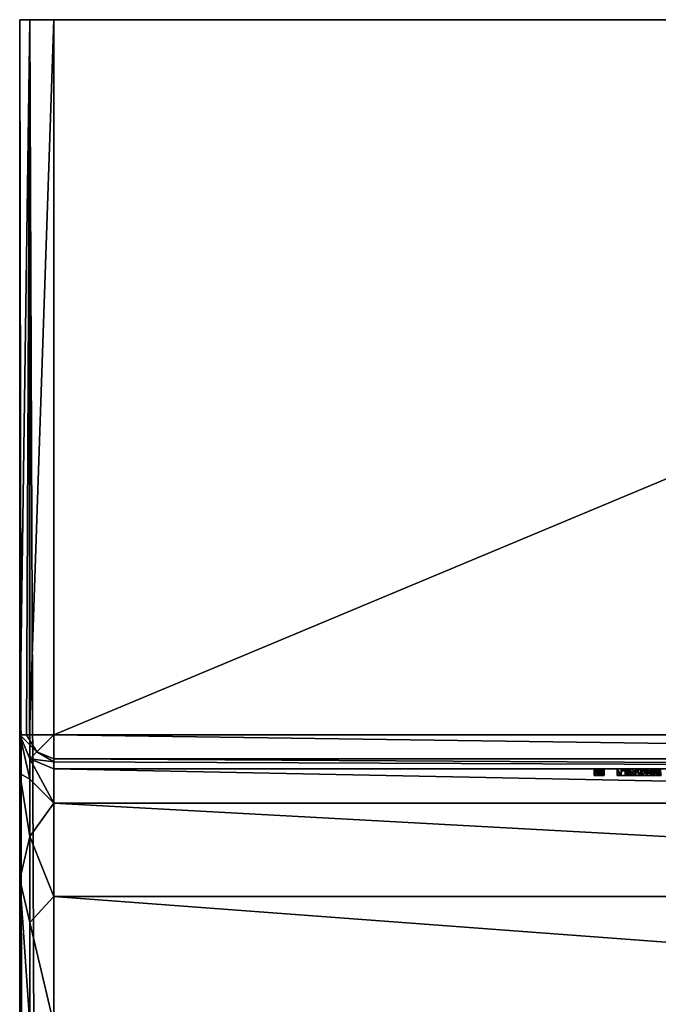
# Model space of a CAD drawing. Units: millimetres. Extents: x -136 to 31, y -180 to 10.
# Drawn here: x -136 to -117, y -29 to 0 of the extents above; entities that cross this region are included whole.
import ezdxf

# ---------------------------------------------------------------- set-up
doc = ezdxf.new("R2010")
doc.units = ezdxf.units.MM
doc.header["$LTSCALE"] = 65.185185
for name, color, linetype in [('1003', 7, 'CONTINUOUS'), ('1004', 7, 'CONTINUOUS'), ('1006', 7, 'CONTINUOUS'), ('1007', 7, 'CONTINUOUS'), ('1010', 7, 'CONTINUOUS'), ('1011', 7, 'CONTINUOUS'), ('1012', 7, 'CONTINUOUS'), ('1013', 7, 'CONTINUOUS'), ('1014', 7, 'CONTINUOUS'), ('1019', 7, 'CONTINUOUS'), ('1026', 7, 'CONTINUOUS'), ('1028', 7, 'CONTINUOUS'), ('1169', 7, 'CONTINUOUS'), ('1170', 7, 'CONTINUOUS'), ('1171', 7, 'CONTINUOUS'), ('1172', 7, 'CONTINUOUS'), ('1173', 7, 'CONTINUOUS'), ('1176', 7, 'CONTINUOUS'), ('1177', 7, 'CONTINUOUS'), ('1178', 7, 'CONTINUOUS'), ('1179', 7, 'CONTINUOUS'), ('1180', 7, 'CONTINUOUS'), ('1181', 7, 'CONTINUOUS'), ('1182', 7, 'CONTINUOUS'), ('1183', 7, 'CONTINUOUS'), ('1184', 7, 'CONTINUOUS'), ('1185', 7, 'CONTINUOUS'), ('1186', 7, 'CONTINUOUS'), ('1195', 7, 'CONTINUOUS')]:
    doc.layers.add(name, color=color, linetype=linetype)

msp = doc.modelspace()

# ---------------------------------------------------------------- linework, layer by layer
at = {"layer": '1003', "linetype": 'Continuous'}
for points in [[(-135.832, 0, -30.832), (-136.125, 0, -30.125), (-84.168, 0, -30.832), (-135.832, 0, -30.832)], [(-84.168, 0, -30.832), (-136.125, 0, -30.125), (-83.875, 0, -30.125), (-84.168, 0, -30.832)], [(-83.875, 0, -30.125), (-136.125, 0, -30.125), (-136.125, 0, 30.125), (-83.875, 0, -30.125)], [(-83.875, 0, 30.125), (-83.875, 0, -30.125), (-136.125, 0, 30.125), (-83.875, 0, 30.125)], [(-135.832, 0, 30.832), (-83.875, 0, 30.125), (-136.125, 0, 30.125), (-135.832, 0, 30.832)], [(-135.125, 0, -31.125), (-135.832, 0, -30.832), (-84.875, 0, -31.125), (-135.125, 0, -31.125)], [(-84.875, 0, -31.125), (-135.832, 0, -30.832), (-84.168, 0, -30.832), (-84.875, 0, -31.125)], [(-84.168, 0, 30.832), (-83.875, 0, 30.125), (-135.832, 0, 30.832), (-84.168, 0, 30.832)], [(-135.125, 0, 31.125), (-84.168, 0, 30.832), (-135.832, 0, 30.832), (-135.125, 0, 31.125)], [(-84.875, 0, 31.125), (-84.168, 0, 30.832), (-135.125, 0, 31.125), (-84.875, 0, 31.125)]]:
    msp.add_3dface(points, dxfattribs=at)
at = {"layer": '1004', "linetype": 'Continuous'}
for points in [[(-136.125, 0, 30.125), (-136.125, 0, -30.125), (-136.125, -21, -30.125), (-136.125, 0, 30.125)], [(-136.125, -179, 30.125), (-136.125, 0, 30.125), (-136.125, -179, 16.125), (-136.125, -179, 30.125)], [(-136.125, -179, 16.125), (-136.125, 0, 30.125), (-136.125, -29.5, 16.125), (-136.125, -179, 16.125)], [(-136.125, -29.5, 16.125), (-136.125, 0, 30.125), (-136.125, -25.252, 14.987), (-136.125, -29.5, 16.125)], [(-136.125, -25.252, 14.987), (-136.125, 0, 30.125), (-136.125, -22.138, 11.873), (-136.125, -25.252, 14.987)], [(-136.125, -22.138, 11.873), (-136.125, 0, 30.125), (-136.125, -21, 7.625), (-136.125, -22.138, 11.873)], [(-136.125, -21, 7.625), (-136.125, 0, 30.125), (-136.125, -21, -30.125), (-136.125, -21, 7.625)]]:
    msp.add_3dface(points, dxfattribs=at)
at = {"layer": '1006', "linetype": 'Continuous'}
for points in [[(-135.125, 0, -31.125), (-84.875, 0, -31.125), (-135.125, -21, -31.125), (-135.125, 0, -31.125)], [(-135.125, -21, -31.125), (-84.875, 0, -31.125), (-84.875, -21, -31.125), (-135.125, -21, -31.125)]]:
    msp.add_3dface(points, dxfattribs=at)
at = {"layer": '1007', "linetype": 'Continuous'}
for points in [[(-135.125, -22, 7.625), (-135.125, -22, -30.125), (-119.221, -22, -21.004), (-135.125, -22, 7.625)], [(-135.125, -22, -30.125), (-84.875, -22, -30.125), (-119.153, -22, -21.033), (-135.125, -22, -30.125)], [(-119.221, -22, -21.004), (-135.125, -22, -30.125), (-119.153, -22, -21.033), (-119.221, -22, -21.004)], [(-84.875, -22, 7.625), (-135.125, -22, 7.625), (-106.692, -22, -12.003), (-84.875, -22, 7.625)], [(-114.658, -22, -19.463), (-135.125, -22, 7.625), (-115.159, -22, -19.57), (-114.658, -22, -19.463)], [(-135.125, -22, 7.625), (-114.658, -22, -19.463), (-114.435, -22, -14.416), (-135.125, -22, 7.625)], [(-115.159, -22, -19.57), (-135.125, -22, 7.625), (-115.241, -22, -19.642), (-115.159, -22, -19.57)], [(-115.241, -22, -19.642), (-135.125, -22, 7.625), (-115.25, -22, -19.738), (-115.241, -22, -19.642)], [(-115.25, -22, -19.738), (-135.125, -22, 7.625), (-115.664, -22, -19.763), (-115.25, -22, -19.738)], [(-115.664, -22, -19.763), (-135.125, -22, 7.625), (-115.909, -22, -19.519), (-115.664, -22, -19.763)], [(-115.909, -22, -19.519), (-135.125, -22, 7.625), (-116.265, -22, -19.466), (-115.909, -22, -19.519)], [(-116.265, -22, -19.466), (-135.125, -22, 7.625), (-116.612, -22, -19.599), (-116.265, -22, -19.466)], [(-116.612, -22, -19.599), (-135.125, -22, 7.625), (-117.293, -22, -18.759), (-116.612, -22, -19.599)], [(-117.529, -22, -19.626), (-135.125, -22, 7.625), (-117.836, -22, -19.473), (-117.529, -22, -19.626)], [(-135.125, -22, 7.625), (-117.529, -22, -19.626), (-117.529, -22, -18.858), (-135.125, -22, 7.625)], [(-117.836, -22, -19.473), (-135.125, -22, 7.625), (-118.191, -22, -19.513), (-117.836, -22, -19.473)], [(-118.191, -22, -19.513), (-135.125, -22, 7.625), (-118.465, -22, -19.747), (-118.191, -22, -19.513)], [(-118.465, -22, -19.747), (-135.125, -22, 7.625), (-119.005, -22, -18.885), (-118.465, -22, -19.747)], [(-117.293, -22, -18.759), (-135.125, -22, 7.625), (-117.391, -22, -18.719), (-117.293, -22, -18.759)], [(-117.391, -22, -18.719), (-135.125, -22, 7.625), (-117.488, -22, -18.759), (-117.391, -22, -18.719)], [(-117.488, -22, -18.759), (-135.125, -22, 7.625), (-117.529, -22, -18.858), (-117.488, -22, -18.759)], [(-119.25, -22, -20.935), (-135.125, -22, 7.625), (-119.221, -22, -21.004), (-119.25, -22, -20.935)], [(-135.125, -22, 7.625), (-119.25, -22, -20.935), (-119.25, -22, -18.987), (-135.125, -22, 7.625)], [(-119.005, -22, -18.885), (-135.125, -22, 7.625), (-119.106, -22, -18.843), (-119.005, -22, -18.885)], [(-119.106, -22, -18.843), (-135.125, -22, 7.625), (-119.207, -22, -18.885), (-119.106, -22, -18.843)], [(-119.207, -22, -18.885), (-135.125, -22, 7.625), (-119.25, -22, -18.987), (-119.207, -22, -18.885)], [(-111.479, -22, -11.37), (-135.125, -22, 7.625), (-111.91, -22, -11.401), (-111.479, -22, -11.37)], [(-135.125, -22, 7.625), (-111.479, -22, -11.37), (-111.287, -22, -11.45), (-135.125, -22, 7.625)], [(-111.91, -22, -11.401), (-135.125, -22, 7.625), (-112.327, -22, -11.494), (-111.91, -22, -11.401)], [(-112.327, -22, -11.494), (-135.125, -22, 7.625), (-112.731, -22, -11.648), (-112.327, -22, -11.494)], [(-112.731, -22, -11.648), (-135.125, -22, 7.625), (-113.105, -22, -11.857), (-112.731, -22, -11.648)], [(-113.105, -22, -11.857), (-135.125, -22, 7.625), (-113.446, -22, -12.119), (-113.105, -22, -11.857)], [(-113.446, -22, -12.119), (-135.125, -22, 7.625), (-113.745, -22, -12.428), (-113.446, -22, -12.119)], [(-113.745, -22, -12.428), (-135.125, -22, 7.625), (-113.997, -22, -12.777), (-113.745, -22, -12.428)], [(-113.997, -22, -12.777), (-135.125, -22, 7.625), (-114.195, -22, -13.158), (-113.997, -22, -12.777)], [(-114.195, -22, -13.158), (-135.125, -22, 7.625), (-114.335, -22, -13.563), (-114.195, -22, -13.158)], [(-114.335, -22, -13.563), (-135.125, -22, 7.625), (-114.417, -22, -13.989), (-114.335, -22, -13.563)], [(-114.417, -22, -13.989), (-135.125, -22, 7.625), (-114.435, -22, -14.416), (-114.417, -22, -13.989)], [(-135.125, -22, 7.625), (-111.287, -22, -11.45), (-110.291, -22, -11.958), (-135.125, -22, 7.625)], [(-106.692, -22, -12.003), (-135.125, -22, 7.625), (-107.047, -22, -11.764), (-106.692, -22, -12.003)], [(-107.047, -22, -11.764), (-135.125, -22, 7.625), (-107.432, -22, -11.578), (-107.047, -22, -11.764)], [(-107.432, -22, -11.578), (-135.125, -22, 7.625), (-107.846, -22, -11.448), (-107.432, -22, -11.578)], [(-107.846, -22, -11.448), (-135.125, -22, 7.625), (-108.269, -22, -11.38), (-107.846, -22, -11.448)], [(-108.269, -22, -11.38), (-135.125, -22, 7.625), (-108.698, -22, -11.375), (-108.269, -22, -11.38)], [(-108.698, -22, -11.375), (-135.125, -22, 7.625), (-109.124, -22, -11.432), (-108.698, -22, -11.375)], [(-109.124, -22, -11.432), (-135.125, -22, 7.625), (-109.54, -22, -11.551), (-109.124, -22, -11.432)], [(-109.54, -22, -11.551), (-135.125, -22, 7.625), (-109.931, -22, -11.727), (-109.54, -22, -11.551)], [(-109.931, -22, -11.727), (-135.125, -22, 7.625), (-110.291, -22, -11.958), (-109.931, -22, -11.727)], [(-119.153, -22, -21.033), (-84.875, -22, -30.125), (-119.06, -22, -21.033), (-119.153, -22, -21.033)], [(-119.06, -22, -21.033), (-84.875, -22, -30.125), (-118.991, -22, -21.004), (-119.06, -22, -21.033)], [(-118.963, -22, -18.987), (-118.465, -22, -19.747), (-119.005, -22, -18.885), (-118.963, -22, -18.987)], [(-118.991, -22, -21.004), (-84.875, -22, -30.125), (-118.963, -22, -20.935), (-118.991, -22, -21.004)], [(-84.875, -22, -30.125), (-117.955, -22, -21.082), (-118.963, -22, -20.935), (-84.875, -22, -30.125)], [(-118.582, -22, -20.066), (-118.465, -22, -19.747), (-118.963, -22, -18.987), (-118.582, -22, -20.066)], [(-118.562, -22, -20.61), (-118.582, -22, -20.066), (-118.963, -22, -18.987), (-118.562, -22, -20.61)], [(-118.342, -22, -20.959), (-118.562, -22, -20.61), (-118.963, -22, -20.935), (-118.342, -22, -20.959)], [(-118.963, -22, -20.935), (-118.562, -22, -20.61), (-118.963, -22, -18.987), (-118.963, -22, -20.935)], [(-117.955, -22, -21.082), (-118.342, -22, -20.959), (-118.963, -22, -20.935), (-117.955, -22, -21.082)], [(-118.306, -22, -20.256), (-118.265, -22, -20.578), (-118.215, -22, -19.868), (-118.306, -22, -20.256)], [(-118.265, -22, -20.578), (-118.034, -22, -20.826), (-118.215, -22, -19.868), (-118.265, -22, -20.578)], [(-118.215, -22, -19.868), (-118.034, -22, -20.826), (-117.888, -22, -19.703), (-118.215, -22, -19.868)], [(-118.034, -22, -20.826), (-117.85, -22, -20.847), (-117.888, -22, -19.703), (-118.034, -22, -20.826)], [(-117.955, -22, -21.082), (-84.875, -22, -30.125), (-117.724, -22, -21.034), (-117.955, -22, -21.082)], [(-117.578, -22, -20.734), (-117.529, -22, -20.631), (-117.888, -22, -19.703), (-117.578, -22, -20.734)], [(-117.888, -22, -19.703), (-117.529, -22, -20.631), (-117.529, -22, -19.871), (-117.888, -22, -19.703)], [(-117.689, -22, -20.808), (-117.578, -22, -20.734), (-117.888, -22, -19.703), (-117.689, -22, -20.808)], [(-117.85, -22, -20.847), (-117.689, -22, -20.808), (-117.888, -22, -19.703), (-117.85, -22, -20.847)], [(-117.724, -22, -21.034), (-84.875, -22, -30.125), (-117.426, -22, -21.033), (-117.724, -22, -21.034)], [(-117.523, -22, -20.901), (-117.724, -22, -21.034), (-117.523, -22, -20.935), (-117.523, -22, -20.901)], [(-117.523, -22, -20.935), (-117.724, -22, -21.034), (-117.495, -22, -21.004), (-117.523, -22, -20.935)], [(-117.495, -22, -21.004), (-117.724, -22, -21.034), (-117.426, -22, -21.033), (-117.495, -22, -21.004)], [(-117.426, -22, -21.033), (-84.875, -22, -30.125), (-117.349, -22, -21.033), (-117.426, -22, -21.033)]]:
    msp.add_3dface(points, dxfattribs=at)
at = {"layer": '1010', "linetype": 'Continuous'}
for points in [[(-84.875, 0, 31.125), (-135.125, 0, 31.125), (-135.125, -179, 31.125), (-84.875, 0, 31.125)], [(-84.875, -179, 31.125), (-84.875, 0, 31.125), (-135.125, -179, 31.125), (-84.875, -179, 31.125)]]:
    msp.add_3dface(points, dxfattribs=at)
at = {"layer": '1011', "linetype": 'Continuous'}
for points in [[(-135.125, -22, 7.625), (-84.875, -22, 7.625), (-84.875, -23.005, 11.375), (-135.125, -22, 7.625)], [(-135.125, -23.005, 11.375), (-135.125, -22, 7.625), (-84.875, -23.005, 11.375), (-135.125, -23.005, 11.375)], [(-135.125, -25.75, 14.12), (-135.125, -23.005, 11.375), (-84.875, -25.75, 14.12), (-135.125, -25.75, 14.12)], [(-84.875, -25.75, 14.12), (-135.125, -23.005, 11.375), (-84.875, -23.005, 11.375), (-84.875, -25.75, 14.12)], [(-84.875, -29.5, 15.125), (-135.125, -29.5, 15.125), (-135.125, -25.75, 14.12), (-84.875, -29.5, 15.125)], [(-84.875, -29.5, 15.125), (-135.125, -25.75, 14.12), (-84.875, -25.75, 14.12), (-84.875, -29.5, 15.125)]]:
    msp.add_3dface(points, dxfattribs=at)
at = {"layer": '1012', "linetype": 'Continuous'}
for points in [[(-136.125, 0, -30.125), (-135.832, 0, -30.832), (-136.125, -21, -30.125), (-136.125, 0, -30.125)], [(-136.125, -21, -30.125), (-135.832, 0, -30.832), (-135.924, -21, -30.726), (-136.125, -21, -30.125)], [(-135.924, -21, -30.726), (-135.832, 0, -30.832), (-135.834, -21, -30.83), (-135.924, -21, -30.726)], [(-135.832, 0, -30.832), (-135.125, 0, -31.125), (-135.834, -21, -30.83), (-135.832, 0, -30.832)], [(-135.125, 0, -31.125), (-135.125, -21, -31.125), (-135.834, -21, -30.83), (-135.125, 0, -31.125)]]:
    msp.add_3dface(points, dxfattribs=at)
at = {"layer": '1013', "linetype": 'Continuous'}
for points in [[(-136.125, -21, 7.625), (-136.125, -21, -30.125), (-135.832, -21.707, -30.125), (-136.125, -21, 7.625)], [(-135.832, -21.707, 7.625), (-136.125, -21, 7.625), (-135.832, -21.707, -30.125), (-135.832, -21.707, 7.625)], [(-135.125, -22, -30.125), (-135.125, -22, 7.625), (-135.832, -21.707, 7.625), (-135.125, -22, -30.125)], [(-135.125, -22, -30.125), (-135.832, -21.707, 7.625), (-135.832, -21.707, -30.125), (-135.125, -22, -30.125)]]:
    msp.add_3dface(points, dxfattribs=at)
at = {"layer": '1014', "linetype": 'Continuous'}
for points in [[(-136.125, -22.138, 11.873), (-136.125, -21, 7.625), (-135.832, -22.3, 10.607), (-136.125, -22.138, 11.873)], [(-136.125, -21, 7.625), (-135.832, -21.707, 7.625), (-135.832, -22.3, 10.607), (-136.125, -21, 7.625)], [(-135.125, -22, 7.625), (-135.125, -23.005, 11.375), (-135.832, -21.707, 7.625), (-135.125, -22, 7.625)], [(-135.832, -21.707, 7.625), (-135.125, -23.005, 11.375), (-135.832, -22.3, 10.607), (-135.832, -21.707, 7.625)], [(-136.125, -25.252, 14.987), (-136.125, -22.138, 11.873), (-135.832, -23.99, 13.135), (-136.125, -25.252, 14.987)], [(-135.832, -23.99, 13.135), (-136.125, -22.138, 11.873), (-135.832, -22.3, 10.607), (-135.832, -23.99, 13.135)], [(-135.125, -23.005, 11.375), (-135.832, -23.99, 13.135), (-135.832, -22.3, 10.607), (-135.125, -23.005, 11.375)], [(-135.125, -23.005, 11.375), (-135.125, -25.75, 14.12), (-135.832, -23.99, 13.135), (-135.125, -23.005, 11.375)], [(-135.832, -26.518, 14.825), (-136.125, -25.252, 14.987), (-135.832, -23.99, 13.135), (-135.832, -26.518, 14.825)], [(-135.125, -25.75, 14.12), (-135.832, -26.518, 14.825), (-135.832, -23.99, 13.135), (-135.125, -25.75, 14.12)], [(-136.125, -29.5, 16.125), (-136.125, -25.252, 14.987), (-135.832, -29.5, 15.418), (-136.125, -29.5, 16.125)], [(-135.832, -29.5, 15.418), (-136.125, -25.252, 14.987), (-135.832, -26.518, 14.825), (-135.832, -29.5, 15.418)], [(-135.125, -25.75, 14.12), (-135.125, -29.5, 15.125), (-135.832, -26.518, 14.825), (-135.125, -25.75, 14.12)], [(-135.125, -29.5, 15.125), (-135.832, -29.5, 15.418), (-135.832, -26.518, 14.825), (-135.125, -29.5, 15.125)]]:
    msp.add_3dface(points, dxfattribs=at)
at = {"layer": '1019', "linetype": 'Continuous'}
for points in [[(-135.125, -21, -31.125), (-84.875, -21, -31.125), (-84.875, -21.707, -30.832), (-135.125, -21, -31.125)], [(-135.125, -21.709, -30.83), (-135.125, -21, -31.125), (-84.875, -21.707, -30.832), (-135.125, -21.709, -30.83)], [(-84.875, -22, -30.125), (-135.125, -21.709, -30.83), (-84.875, -21.707, -30.832), (-84.875, -22, -30.125)], [(-135.125, -21.709, -30.83), (-84.875, -22, -30.125), (-135.125, -21.799, -30.726), (-135.125, -21.709, -30.83)], [(-84.875, -22, -30.125), (-135.125, -22, -30.125), (-135.125, -21.799, -30.726), (-84.875, -22, -30.125)]]:
    msp.add_3dface(points, dxfattribs=at)
at = {"layer": '1026', "linetype": 'Continuous'}
for points in [[(-135.832, 0, 30.832), (-136.125, 0, 30.125), (-135.832, -179, 30.832), (-135.832, 0, 30.832)], [(-136.125, 0, 30.125), (-136.125, -179, 30.125), (-135.832, -179, 30.832), (-136.125, 0, 30.125)], [(-135.125, 0, 31.125), (-135.832, 0, 30.832), (-135.125, -179, 31.125), (-135.125, 0, 31.125)], [(-135.125, -179, 31.125), (-135.832, 0, 30.832), (-135.832, -179, 30.832), (-135.125, -179, 31.125)]]:
    msp.add_3dface(points, dxfattribs=at)
at = {"layer": '1028', "linetype": 'Continuous'}
for points in [[(-136.125, -21, -30.125), (-135.924, -21, -30.726), (-135.625, -21.5, -30.832), (-136.125, -21, -30.125)], [(-135.832, -21.707, -30.125), (-136.125, -21, -30.125), (-135.625, -21.5, -30.832), (-135.832, -21.707, -30.125)], [(-135.125, -21, -31.125), (-135.924, -21, -30.726), (-135.834, -21, -30.83), (-135.125, -21, -31.125)], [(-135.924, -21, -30.726), (-135.125, -21, -31.125), (-135.625, -21.5, -30.832), (-135.924, -21, -30.726)], [(-135.125, -21, -31.125), (-135.125, -21.709, -30.83), (-135.625, -21.5, -30.832), (-135.125, -21, -31.125)], [(-135.125, -21.799, -30.726), (-135.832, -21.707, -30.125), (-135.625, -21.5, -30.832), (-135.125, -21.799, -30.726)], [(-135.125, -21.709, -30.83), (-135.125, -21.799, -30.726), (-135.625, -21.5, -30.832), (-135.125, -21.709, -30.83)], [(-135.125, -22, -30.125), (-135.832, -21.707, -30.125), (-135.125, -21.799, -30.726), (-135.125, -22, -30.125)]]:
    msp.add_3dface(points, dxfattribs=at)
at = {"layer": '1169', "linetype": 'Continuous'}
for points in [[(-117.529, -22, -19.871), (-117.529, -22, -20.631), (-117.529, -22.2, -19.871), (-117.529, -22, -19.871)], [(-117.529, -22.2, -19.871), (-117.529, -22, -20.631), (-117.529, -22.2, -20.631), (-117.529, -22.2, -19.871)]]:
    msp.add_3dface(points, dxfattribs=at)
at = {"layer": '1170', "linetype": 'Continuous'}
for points in [[(-118.306, -22, -20.256), (-118.215, -22, -19.868), (-118.306, -22.2, -20.256), (-118.306, -22, -20.256)], [(-118.306, -22.2, -20.256), (-118.215, -22, -19.868), (-118.215, -22.2, -19.868), (-118.306, -22.2, -20.256)], [(-118.215, -22, -19.868), (-117.888, -22, -19.703), (-118.215, -22.2, -19.868), (-118.215, -22, -19.868)], [(-118.215, -22.2, -19.868), (-117.888, -22, -19.703), (-117.888, -22.2, -19.703), (-118.215, -22.2, -19.868)], [(-117.888, -22, -19.703), (-117.529, -22, -19.871), (-117.888, -22.2, -19.703), (-117.888, -22, -19.703)], [(-117.529, -22, -19.871), (-117.529, -22.2, -19.871), (-117.888, -22.2, -19.703), (-117.529, -22, -19.871)]]:
    msp.add_3dface(points, dxfattribs=at)
at = {"layer": '1171', "linetype": 'Continuous'}
for points in [[(-118.265, -22, -20.578), (-118.306, -22, -20.256), (-118.265, -22.2, -20.578), (-118.265, -22, -20.578)], [(-118.306, -22, -20.256), (-118.306, -22.2, -20.256), (-118.265, -22.2, -20.578), (-118.306, -22, -20.256)], [(-118.034, -22, -20.826), (-118.265, -22, -20.578), (-118.034, -22.2, -20.826), (-118.034, -22, -20.826)], [(-118.034, -22.2, -20.826), (-118.265, -22, -20.578), (-118.265, -22.2, -20.578), (-118.034, -22.2, -20.826)], [(-117.85, -22, -20.847), (-118.034, -22, -20.826), (-117.85, -22.2, -20.847), (-117.85, -22, -20.847)], [(-117.85, -22.2, -20.847), (-118.034, -22, -20.826), (-118.034, -22.2, -20.826), (-117.85, -22.2, -20.847)], [(-117.689, -22, -20.808), (-117.85, -22, -20.847), (-117.689, -22.2, -20.808), (-117.689, -22, -20.808)], [(-117.689, -22.2, -20.808), (-117.85, -22, -20.847), (-117.85, -22.2, -20.847), (-117.689, -22.2, -20.808)], [(-117.578, -22, -20.734), (-117.689, -22, -20.808), (-117.578, -22.2, -20.734), (-117.578, -22, -20.734)], [(-117.578, -22.2, -20.734), (-117.689, -22, -20.808), (-117.689, -22.2, -20.808), (-117.578, -22.2, -20.734)], [(-117.529, -22, -20.631), (-117.578, -22, -20.734), (-117.529, -22.2, -20.631), (-117.529, -22, -20.631)], [(-117.529, -22.2, -20.631), (-117.578, -22, -20.734), (-117.578, -22.2, -20.734), (-117.529, -22.2, -20.631)]]:
    msp.add_3dface(points, dxfattribs=at)
at = {"layer": '1172', "linetype": 'Continuous'}
for points in [[(-117.529, -22, -18.858), (-117.529, -22, -19.626), (-117.529, -22.2, -18.858), (-117.529, -22, -18.858)], [(-117.529, -22.2, -18.858), (-117.529, -22, -19.626), (-117.529, -22.2, -19.626), (-117.529, -22.2, -18.858)]]:
    msp.add_3dface(points, dxfattribs=at)
at = {"layer": '1173', "linetype": 'Continuous'}
for points in [[(-117.488, -22, -18.759), (-117.529, -22, -18.858), (-117.492, -22.2, -18.768), (-117.488, -22, -18.759)], [(-117.529, -22, -18.858), (-117.529, -22.2, -18.858), (-117.492, -22.2, -18.768), (-117.529, -22, -18.858)], [(-117.391, -22.2, -18.719), (-117.488, -22, -18.759), (-117.492, -22.2, -18.768), (-117.391, -22.2, -18.719)], [(-117.391, -22, -18.719), (-117.488, -22, -18.759), (-117.391, -22.2, -18.719), (-117.391, -22, -18.719)], [(-117.293, -22, -18.759), (-117.391, -22, -18.719), (-117.29, -22.2, -18.768), (-117.293, -22, -18.759)], [(-117.29, -22.2, -18.768), (-117.391, -22, -18.719), (-117.391, -22.2, -18.719), (-117.29, -22.2, -18.768)]]:
    msp.add_3dface(points, dxfattribs=at)
at = {"layer": '1176', "linetype": 'Continuous'}
for points in [[(-117.426, -22, -21.033), (-117.349, -22, -21.033), (-117.349, -22.2, -21.033), (-117.426, -22, -21.033)], [(-117.426, -22, -21.033), (-117.349, -22.2, -21.033), (-117.426, -22.2, -21.033), (-117.426, -22, -21.033)]]:
    msp.add_3dface(points, dxfattribs=at)
at = {"layer": '1177', "linetype": 'Continuous'}
for points in [[(-117.523, -22, -20.935), (-117.495, -22, -21.004), (-117.523, -22.2, -20.935), (-117.523, -22, -20.935)], [(-117.523, -22.2, -20.935), (-117.495, -22, -21.004), (-117.494, -22.2, -21.003), (-117.523, -22.2, -20.935)], [(-117.495, -22, -21.004), (-117.426, -22, -21.033), (-117.494, -22.2, -21.003), (-117.495, -22, -21.004)], [(-117.426, -22, -21.033), (-117.426, -22.2, -21.033), (-117.494, -22.2, -21.003), (-117.426, -22, -21.033)]]:
    msp.add_3dface(points, dxfattribs=at)
at = {"layer": '1178', "linetype": 'Continuous'}
for points in [[(-117.523, -22, -20.901), (-117.523, -22, -20.935), (-117.523, -22.2, -20.935), (-117.523, -22, -20.901)], [(-117.523, -22, -20.901), (-117.523, -22.2, -20.935), (-117.523, -22.2, -20.901), (-117.523, -22, -20.901)]]:
    msp.add_3dface(points, dxfattribs=at)
at = {"layer": '1179', "linetype": 'Continuous'}
for points in [[(-117.955, -22, -21.082), (-117.724, -22, -21.034), (-117.955, -22.2, -21.082), (-117.955, -22, -21.082)], [(-117.955, -22.2, -21.082), (-117.724, -22, -21.034), (-117.724, -22.2, -21.034), (-117.955, -22.2, -21.082)], [(-117.724, -22, -21.034), (-117.523, -22, -20.901), (-117.724, -22.2, -21.034), (-117.724, -22, -21.034)], [(-117.523, -22, -20.901), (-117.523, -22.2, -20.901), (-117.724, -22.2, -21.034), (-117.523, -22, -20.901)]]:
    msp.add_3dface(points, dxfattribs=at)
at = {"layer": '1180', "linetype": 'Continuous'}
for points in [[(-118.465, -22, -19.747), (-118.582, -22, -20.066), (-118.465, -22.2, -19.747), (-118.465, -22, -19.747)], [(-118.582, -22, -20.066), (-118.562, -22, -20.61), (-118.582, -22.2, -20.066), (-118.582, -22, -20.066)], [(-118.465, -22.2, -19.747), (-118.582, -22, -20.066), (-118.582, -22.2, -20.066), (-118.465, -22.2, -19.747)], [(-118.582, -22.2, -20.066), (-118.562, -22, -20.61), (-118.562, -22.2, -20.61), (-118.582, -22.2, -20.066)], [(-118.562, -22, -20.61), (-118.342, -22, -20.959), (-118.562, -22.2, -20.61), (-118.562, -22, -20.61)], [(-118.562, -22.2, -20.61), (-118.342, -22, -20.959), (-118.342, -22.2, -20.959), (-118.562, -22.2, -20.61)], [(-118.191, -22, -19.513), (-118.465, -22, -19.747), (-118.191, -22.2, -19.513), (-118.191, -22, -19.513)], [(-118.191, -22.2, -19.513), (-118.465, -22, -19.747), (-118.465, -22.2, -19.747), (-118.191, -22.2, -19.513)], [(-118.342, -22, -20.959), (-117.955, -22, -21.082), (-118.342, -22.2, -20.959), (-118.342, -22, -20.959)], [(-117.955, -22, -21.082), (-117.955, -22.2, -21.082), (-118.342, -22.2, -20.959), (-117.955, -22, -21.082)], [(-117.836, -22, -19.473), (-118.191, -22, -19.513), (-117.836, -22.2, -19.473), (-117.836, -22, -19.473)], [(-117.836, -22.2, -19.473), (-118.191, -22, -19.513), (-118.191, -22.2, -19.513), (-117.836, -22.2, -19.473)], [(-117.529, -22, -19.626), (-117.836, -22, -19.473), (-117.529, -22.2, -19.626), (-117.529, -22, -19.626)], [(-117.529, -22.2, -19.626), (-117.836, -22, -19.473), (-117.836, -22.2, -19.473), (-117.529, -22.2, -19.626)]]:
    msp.add_3dface(points, dxfattribs=at)
at = {"layer": '1181', "linetype": 'Continuous'}
for points in [[(-119.25, -22, -18.987), (-119.25, -22, -20.935), (-119.25, -22.2, -18.987), (-119.25, -22, -18.987)], [(-119.25, -22.2, -18.987), (-119.25, -22, -20.935), (-119.25, -22.2, -20.935), (-119.25, -22.2, -18.987)]]:
    msp.add_3dface(points, dxfattribs=at)
at = {"layer": '1182', "linetype": 'Continuous'}
for points in [[(-119.207, -22, -18.885), (-119.25, -22, -18.987), (-119.211, -22.2, -18.893), (-119.207, -22, -18.885)], [(-119.25, -22, -18.987), (-119.25, -22.2, -18.987), (-119.211, -22.2, -18.893), (-119.25, -22, -18.987)], [(-119.106, -22.2, -18.843), (-119.207, -22, -18.885), (-119.211, -22.2, -18.893), (-119.106, -22.2, -18.843)], [(-119.106, -22, -18.843), (-119.207, -22, -18.885), (-119.106, -22.2, -18.843), (-119.106, -22, -18.843)], [(-119.005, -22, -18.885), (-119.106, -22, -18.843), (-119.001, -22.2, -18.893), (-119.005, -22, -18.885)], [(-119.001, -22.2, -18.893), (-119.106, -22, -18.843), (-119.106, -22.2, -18.843), (-119.001, -22.2, -18.893)], [(-118.963, -22, -18.987), (-119.005, -22, -18.885), (-118.963, -22.2, -18.987), (-118.963, -22, -18.987)], [(-118.963, -22.2, -18.987), (-119.005, -22, -18.885), (-119.001, -22.2, -18.893), (-118.963, -22.2, -18.987)]]:
    msp.add_3dface(points, dxfattribs=at)
at = {"layer": '1183', "linetype": 'Continuous'}
for points in [[(-118.963, -22, -20.935), (-118.963, -22, -18.987), (-118.963, -22.2, -20.935), (-118.963, -22, -20.935)], [(-118.963, -22, -18.987), (-118.963, -22.2, -18.987), (-118.963, -22.2, -20.935), (-118.963, -22, -18.987)]]:
    msp.add_3dface(points, dxfattribs=at)
at = {"layer": '1184', "linetype": 'Continuous'}
for points in [[(-119.06, -22, -21.033), (-118.991, -22, -21.004), (-119.06, -22.2, -21.033), (-119.06, -22, -21.033)], [(-119.06, -22.2, -21.033), (-118.991, -22, -21.004), (-118.992, -22.2, -21.003), (-119.06, -22.2, -21.033)], [(-118.991, -22, -21.004), (-118.963, -22, -20.935), (-118.992, -22.2, -21.003), (-118.991, -22, -21.004)], [(-118.963, -22, -20.935), (-118.963, -22.2, -20.935), (-118.992, -22.2, -21.003), (-118.963, -22, -20.935)]]:
    msp.add_3dface(points, dxfattribs=at)
at = {"layer": '1185', "linetype": 'Continuous'}
for points in [[(-119.153, -22, -21.033), (-119.06, -22, -21.033), (-119.06, -22.2, -21.033), (-119.153, -22, -21.033)], [(-119.153, -22, -21.033), (-119.06, -22.2, -21.033), (-119.153, -22.2, -21.033), (-119.153, -22, -21.033)]]:
    msp.add_3dface(points, dxfattribs=at)
at = {"layer": '1186', "linetype": 'Continuous'}
for points in [[(-119.25, -22, -20.935), (-119.221, -22, -21.004), (-119.25, -22.2, -20.935), (-119.25, -22, -20.935)], [(-119.25, -22.2, -20.935), (-119.221, -22, -21.004), (-119.22, -22.2, -21.003), (-119.25, -22.2, -20.935)], [(-119.221, -22, -21.004), (-119.153, -22, -21.033), (-119.22, -22.2, -21.003), (-119.221, -22, -21.004)], [(-119.153, -22, -21.033), (-119.153, -22.2, -21.033), (-119.22, -22.2, -21.003), (-119.153, -22, -21.033)]]:
    msp.add_3dface(points, dxfattribs=at)
at = {"layer": '1195', "linetype": 'Continuous'}
for points in [[(-119.25, -22.2, -18.987), (-119.25, -22.2, -20.935), (-119.22, -22.2, -21.003), (-119.25, -22.2, -18.987)], [(-119.211, -22.2, -18.893), (-119.25, -22.2, -18.987), (-119.22, -22.2, -21.003), (-119.211, -22.2, -18.893)], [(-119.153, -22.2, -21.033), (-119.211, -22.2, -18.893), (-119.22, -22.2, -21.003), (-119.153, -22.2, -21.033)], [(-119.106, -22.2, -18.843), (-119.211, -22.2, -18.893), (-119.153, -22.2, -21.033), (-119.106, -22.2, -18.843)], [(-119.06, -22.2, -21.033), (-119.106, -22.2, -18.843), (-119.153, -22.2, -21.033), (-119.06, -22.2, -21.033)], [(-119.001, -22.2, -18.893), (-119.106, -22.2, -18.843), (-119.06, -22.2, -21.033), (-119.001, -22.2, -18.893)], [(-119.001, -22.2, -18.893), (-119.06, -22.2, -21.033), (-118.992, -22.2, -21.003), (-119.001, -22.2, -18.893)], [(-118.963, -22.2, -18.987), (-119.001, -22.2, -18.893), (-118.963, -22.2, -20.935), (-118.963, -22.2, -18.987)], [(-118.963, -22.2, -20.935), (-119.001, -22.2, -18.893), (-118.992, -22.2, -21.003), (-118.963, -22.2, -20.935)], [(-118.465, -22.2, -19.747), (-118.582, -22.2, -20.066), (-118.562, -22.2, -20.61), (-118.465, -22.2, -19.747)], [(-118.465, -22.2, -19.747), (-118.562, -22.2, -20.61), (-118.342, -22.2, -20.959), (-118.465, -22.2, -19.747)], [(-118.306, -22.2, -20.256), (-118.215, -22.2, -19.868), (-118.465, -22.2, -19.747), (-118.306, -22.2, -20.256)], [(-118.306, -22.2, -20.256), (-118.465, -22.2, -19.747), (-118.342, -22.2, -20.959), (-118.306, -22.2, -20.256)], [(-118.215, -22.2, -19.868), (-118.191, -22.2, -19.513), (-118.465, -22.2, -19.747), (-118.215, -22.2, -19.868)], [(-118.265, -22.2, -20.578), (-118.306, -22.2, -20.256), (-118.342, -22.2, -20.959), (-118.265, -22.2, -20.578)], [(-117.955, -22.2, -21.082), (-118.265, -22.2, -20.578), (-118.342, -22.2, -20.959), (-117.955, -22.2, -21.082)], [(-118.034, -22.2, -20.826), (-118.265, -22.2, -20.578), (-117.955, -22.2, -21.082), (-118.034, -22.2, -20.826)], [(-118.215, -22.2, -19.868), (-117.888, -22.2, -19.703), (-118.191, -22.2, -19.513), (-118.215, -22.2, -19.868)], [(-117.888, -22.2, -19.703), (-117.836, -22.2, -19.473), (-118.191, -22.2, -19.513), (-117.888, -22.2, -19.703)], [(-117.85, -22.2, -20.847), (-118.034, -22.2, -20.826), (-117.955, -22.2, -21.082), (-117.85, -22.2, -20.847)], [(-117.85, -22.2, -20.847), (-117.955, -22.2, -21.082), (-117.724, -22.2, -21.034), (-117.85, -22.2, -20.847)], [(-117.888, -22.2, -19.703), (-117.529, -22.2, -19.871), (-117.836, -22.2, -19.473), (-117.888, -22.2, -19.703)], [(-117.689, -22.2, -20.808), (-117.85, -22.2, -20.847), (-117.724, -22.2, -21.034), (-117.689, -22.2, -20.808)], [(-117.529, -22.2, -19.871), (-117.529, -22.2, -19.626), (-117.836, -22.2, -19.473), (-117.529, -22.2, -19.871)], [(-117.523, -22.2, -20.901), (-117.689, -22.2, -20.808), (-117.724, -22.2, -21.034), (-117.523, -22.2, -20.901)], [(-117.578, -22.2, -20.734), (-117.689, -22.2, -20.808), (-117.523, -22.2, -20.901), (-117.578, -22.2, -20.734)], [(-117.529, -22.2, -20.631), (-117.578, -22.2, -20.734), (-117.523, -22.2, -20.901), (-117.529, -22.2, -20.631)], [(-117.529, -22.2, -19.871), (-117.529, -22.2, -20.631), (-117.523, -22.2, -20.901), (-117.529, -22.2, -19.871)], [(-117.529, -22.2, -19.626), (-117.529, -22.2, -19.871), (-117.523, -22.2, -20.901), (-117.529, -22.2, -19.626)], [(-117.529, -22.2, -18.858), (-117.529, -22.2, -19.626), (-117.523, -22.2, -20.901), (-117.529, -22.2, -18.858)], [(-117.492, -22.2, -18.768), (-117.529, -22.2, -18.858), (-117.494, -22.2, -21.003), (-117.492, -22.2, -18.768)], [(-117.494, -22.2, -21.003), (-117.529, -22.2, -18.858), (-117.523, -22.2, -20.901), (-117.494, -22.2, -21.003)], [(-117.523, -22.2, -20.935), (-117.494, -22.2, -21.003), (-117.523, -22.2, -20.901), (-117.523, -22.2, -20.935)], [(-117.426, -22.2, -21.033), (-117.492, -22.2, -18.768), (-117.494, -22.2, -21.003), (-117.426, -22.2, -21.033)], [(-117.391, -22.2, -18.719), (-117.492, -22.2, -18.768), (-117.426, -22.2, -21.033), (-117.391, -22.2, -18.719)], [(-117.349, -22.2, -21.033), (-117.391, -22.2, -18.719), (-117.426, -22.2, -21.033), (-117.349, -22.2, -21.033)], [(-117.29, -22.2, -18.768), (-117.391, -22.2, -18.719), (-117.349, -22.2, -21.033), (-117.29, -22.2, -18.768)]]:
    msp.add_3dface(points, dxfattribs=at)

doc.saveas('drawing.dxf')
